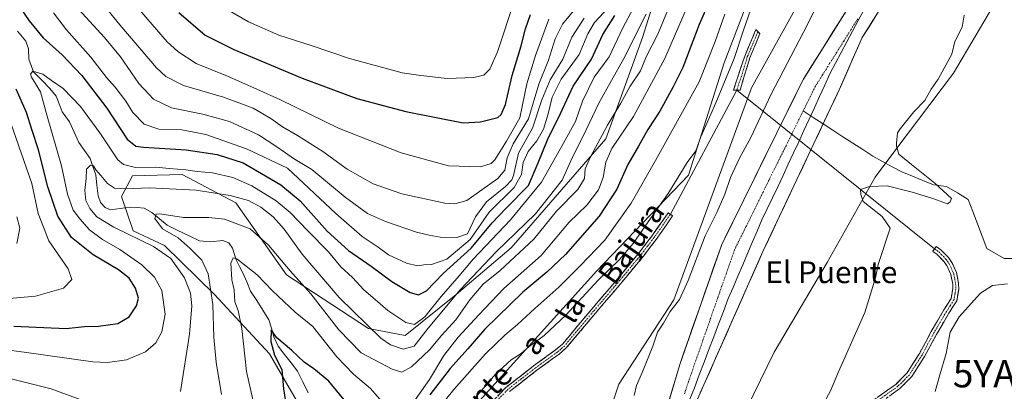
# Model space of a CAD drawing. Units: metres. Extents: x 648433 to 651896, y 4727712 to 4730100.
# Drawn here: x 649460 to 649821, y 4728933 to 4729070 of the extents above; entities that cross this region are included whole.
import ezdxf
from ezdxf.enums import TextEntityAlignment as Align

# ---------------------------------------------------------------- set-up
doc = ezdxf.new("R2010")
doc.units = ezdxf.units.M
doc.header["$MEASUREMENT"] = 0
doc.linetypes.add('TRAZO_Y_PUNTO', pattern=[1, 0.5, -0.25, 0, -0.25])
doc.linetypes.add('TRAZOSX2', pattern=[1.5, 1, -0.5])
doc.layers.get('0').update_dxf_attribs({"lineweight": 5})
for name, color, linetype, lineweight in [('Arbolado forestal CxS', 92, 'Continuous', 0), ('Camino', 19, 'TRAZOSX2', 0), ('Camino Cxs', 19, 'Continuous', 0), ('Camino eje', 19, 'TRAZO_Y_PUNTO', 0), ('Corriente natural Cxs', 5, 'Continuous', 13), ('Corriente natural eje', 5, 'TRAZO_Y_PUNTO', 0), ('Corriente natural lineal', 142, 'Continuous', 13), ('Corriente natural superficial', 5, 'Continuous', 13), ('Cultivos herbáceos CxS', 92, 'Continuous', 0), ('Curva de nivel maestra', 36, 'Continuous', 30), ('Curva de nivel normal', 36, 'Continuous', 0), ('Entidad de ámbito territorial', 19, 'Continuous', 0), ('Entidad de ámbito territorial CxS', 92, 'Continuous', 0), ('Layer 0', 7, 'Continuous', 0), ('Matorral CxS', 135, 'Continuous', 0), ('Suelo desnudo CxS', 43, 'Continuous', 0), ('Texto cartográfico', 19, 'Continuous', 0), ('Yacimiento arqueológico puntual', 7, 'Continuous', 0)]:
    doc.layers.add(name, color=color, linetype=linetype, lineweight=lineweight)
doc.styles.add('Arial', font='txt', dxfattribs={"height": 0.2})

# ---------------------------------------------------------------- blocks, each defined once
blk = doc.blocks.new('*U184')
at = {"layer": 'Curva de nivel normal', "color": 36, "linetype": 'Continuous', "lineweight": 0}
blk.add_polyline3d([(649610.96, 4728923.13, 545), (649619.7, 4728933.89, 545), (649631.31, 4728946.99, 545), (649638.29, 4728953.91, 545), (649642.95, 4728957.73, 545), (649649.29, 4728963.67, 545), (649658.12, 4728971.43, 545), (649665.93, 4728979.27, 545), (649674.95, 4728988.74, 545), (649684.64, 4729002.23, 545), (649693.58, 4729017.94, 545), (649709.59, 4729046.79, 545), (649715.41, 4729061.63, 545), (649718.95, 4729071.56, 545)], dxfattribs=at)
blk = doc.blocks.new('*U190')
at = {"layer": 'Curva de nivel normal', "color": 36, "linetype": 'Continuous', "lineweight": 0}
for points in [[(649624.52, 4728927.45, 540), (649634.92, 4728939.5, 540), (649640.63, 4728944.77, 540), (649644.32, 4728947.1, 540), (649647.29, 4728949.75, 540), (649652.78, 4728953.7, 540), (649660.65, 4728961.14, 540), (649672.62, 4728974.03, 540), (649680.42, 4728981.58, 540), (649685.44, 4728987.54, 540), (649690.88, 4728995.47, 540), (649698.18, 4729005.81, 540), (649705.26, 4729017.14, 540), (649708.38, 4729021.47, 540), (649710.26, 4729026.61, 540), (649715.76, 4729039.04, 540), (649722.4, 4729055.29, 540), (649725.98, 4729066.15, 540), (649730.96, 4729080.48, 540)], [(649822.69, 4728972.7, 540), (649817.2, 4728972.13, 540), (649812.73, 4728969.3, 540), (649804.92, 4728960.6, 540), (649801.6, 4728954.96, 540), (649800.14, 4728947.17, 540), (649797.8, 4728939.36, 540), (649796.09, 4728933.26, 540)]]:
    blk.add_polyline3d(points, dxfattribs=at)
blk = doc.blocks.new('5YACIM')
blk.add_text('5YACIM', height=10).set_placement((0, 0), align=Align.MIDDLE_CENTER)

msp = doc.modelspace()

# ---------------------------------------------------------------- linework, layer by layer
at = {"layer": 'Arbolado forestal CxS', "color": 92, "linetype": 'Continuous', "lineweight": 0}
for points in [[(649971.83, 4729351.19, 536.9), (649948.53, 4729329.43, 536.45), (649911.76, 4729292.14, 536.22), (649868.84, 4729252.82, 536.79), (649832.19, 4729200.72, 535.79), (649802.29, 4729164.49, 535.86), (649781.14, 4729135.58, 535.71), (649765.63, 4729110.9, 535.86), (649728.81, 4729044.59, 536.01), (649700.37, 4728966.84, 533.54), (649680.13, 4728935.89, 535.35), (649664.5, 4728888.89, 534.55), (649646.37, 4728856.58, 534.84), (649629.44, 4728826.86, 534.09), (649612.81, 4728808.57, 534.4), (649608.85, 4728804.02, 535.47)], [(649777.62, 4729234.65, 538.61), (649743.08, 4729117.24, 539.11), (649718.82, 4729053.8, 539.96), (649705.72, 4729012.53, 538.1), (649672.1, 4728977.44, 539.35), (649615.46, 4728914.78, 537.04), (649559.92, 4728857.86, 538.41), (649530.69, 4728831.75, 537.38)], [(649869.81, 4729171.98, 537.54), (649857.85, 4729146.21, 543.82), (649847.65, 4729125.58, 540.33), (649836.86, 4729103.02, 536.33), (649820.38, 4729079.66, 535.83), (649802.81, 4729049.91, 535.59), (649781.33, 4729021.42, 535.36), (649774.09, 4729011.83, 534.8), (649756.53, 4728980.56, 534.68), (649737.15, 4728947.58, 534.53), (649724.55, 4728921.79, 534.01), (649707.12, 4728881.38, 533.84), (649688.8, 4728839.78, 533.81), (649672.58, 4728812.28, 534.14), (649664.83, 4728795.35, 534.9), (649663.13, 4728793.43, 535.7)], [(649488.46, 4728888.13, 550.74), (649512.23, 4728876.02, 552.83), (649540.2, 4728880.68, 548.37), (649560.92, 4728899.33, 545.04), (649567.65, 4728920.05, 544.58), (649552.11, 4728946.99, 550.38), (649531.92, 4728968.75, 558.22), (649513.61, 4728986.77, 564.33), (649502.01, 4728992.15, 565.01), (649497.84, 4729004.74, 561.75), (649501.88, 4729012.26, 565.81), (649520.01, 4729012.78, 566.5), (649539.68, 4729002.42, 562.27), (649558.33, 4728976, 558.64), (649588.36, 4728956.31, 564.62), (649601.83, 4728953.72, 565.64), (649620.47, 4728968.75, 561.07), (649640.67, 4728985.84, 559.62), (649675.41, 4729025.93, 555.16), (649688.83, 4729063.03, 560.49), (649707.48, 4729122.6, 559.85), (649699.36, 4729146.79, 568.36)], [(649488.46, 4728888.13, 550.74), (649512.23, 4728876.02, 552.83), (649540.2, 4728880.68, 548.37), (649560.92, 4728899.33, 545.04), (649567.65, 4728920.05, 544.58), (649552.11, 4728946.99, 550.38), (649531.92, 4728968.75, 558.22), (649513.61, 4728986.77, 564.33), (649502.01, 4728992.15, 565.01), (649497.84, 4729004.74, 561.75), (649501.88, 4729012.26, 565.81), (649520.01, 4729012.78, 566.5), (649539.68, 4729002.42, 562.27), (649558.33, 4728976, 558.64), (649588.36, 4728956.31, 564.62), (649601.83, 4728953.72, 565.64), (649620.47, 4728968.75, 561.07), (649640.67, 4728985.84, 559.62), (649675.41, 4729025.93, 555.16), (649688.83, 4729063.03, 560.49), (649707.48, 4729122.6, 559.85), (649699.36, 4729146.79, 568.36)], [(649707.48, 4729122.6, 559.85), (649688.83, 4729063.03, 560.49), (649675.41, 4729025.93, 555.16), (649640.67, 4728985.84, 559.62), (649620.47, 4728968.75, 561.07), (649601.83, 4728953.72, 565.64), (649588.36, 4728956.31, 564.62), (649558.33, 4728976, 558.64), (649539.68, 4729002.42, 562.27), (649520.01, 4729012.78, 566.5), (649501.88, 4729012.26, 565.81), (649497.84, 4729004.74, 561.75), (649502.01, 4728992.15, 565.01), (649513.61, 4728986.77, 564.33), (649531.92, 4728968.75, 558.22), (649552.11, 4728946.99, 550.38), (649567.65, 4728920.05, 544.58), (649560.92, 4728899.33, 545.04), (649540.2, 4728880.68, 548.37), (649512.23, 4728876.02, 552.83), (649512.23, 4728876.02, 552.83), (649488.46, 4728888.13, 550.74), (649480.12, 4728892.38, 550.06), (649455.31, 4728915.16, 552.85)], [(649567.65, 4728920.05, 544.58), (649552.11, 4728946.99, 550.38), (649531.92, 4728968.75, 558.22), (649513.61, 4728986.77, 564.33), (649502.01, 4728992.15, 565.01), (649497.84, 4729004.74, 561.75), (649501.88, 4729012.26, 565.81), (649520.01, 4729012.78, 566.5), (649539.68, 4729002.42, 562.27), (649558.33, 4728976, 558.64), (649588.36, 4728956.31, 564.62), (649601.83, 4728953.72, 565.64), (649620.47, 4728968.75, 561.07), (649640.67, 4728985.84, 559.62), (649675.41, 4729025.93, 555.16), (649688.83, 4729063.03, 560.49), (649707.48, 4729122.6, 559.85)], [(649743.08, 4729117.24, 539.11), (649718.82, 4729053.8, 539.96), (649705.72, 4729012.53, 538.1), (649672.1, 4728977.44, 539.35), (649615.46, 4728914.78, 537.04)], [(649780.68, 4729100.28, 532.57), (649747.82, 4729047.73, 532.18), (649746.19, 4729044.49, 532.2), (649717.85, 4728987.11, 531.64), (649702.45, 4728943.06, 531.48), (649687.95, 4728893.92, 531.51), (649684.32, 4728884.61, 531.49), (649678.28, 4728873.59, 531.36), (649668.23, 4728857.35, 530.93), (649659.51, 4728838.28, 530.92), (649648.29, 4728818.17, 530.91), (649634.49, 4728799.9, 531.67), (649634.04, 4728799.12, 532.05), (649634.04, 4728799.12, 532.05), (649608.85, 4728804.02, 535.47), (649612.81, 4728808.57, 534.4), (649629.44, 4728826.86, 534.09), (649646.37, 4728856.58, 534.84), (649664.5, 4728888.89, 534.55), (649680.13, 4728935.89, 535.35), (649700.37, 4728966.84, 533.54), (649728.81, 4729044.59, 536.01), (649765.63, 4729110.9, 535.86)], [(649780.68, 4729100.28, 532.57), (649747.82, 4729047.73, 532.18), (649746.19, 4729044.49, 532.2), (649717.85, 4728987.11, 531.64), (649702.45, 4728943.06, 531.48), (649687.95, 4728893.92, 531.51), (649684.32, 4728884.61, 531.49), (649678.28, 4728873.59, 531.36), (649668.23, 4728857.35, 530.93), (649659.51, 4728838.28, 530.92), (649648.29, 4728818.17, 530.91), (649634.49, 4728799.9, 531.67), (649634.04, 4728799.12, 532.05)], [(649789.32, 4729094.87, 532.96), (649769.4, 4729063, 532.7), (649760.92, 4729043.82, 532.3), (649732.98, 4728984.56, 531.97), (649706.2, 4728924.02, 531.67), (649695.86, 4728898.58, 531.6), (649679.53, 4728863.08, 531.12), (649669.46, 4728835.74, 531), (649660.78, 4728816.9, 531.21), (649656.44, 4728809.6, 531.11), (649655.17, 4728804.25, 531.12), (649653.59, 4728800.22, 531.25), (649650.95, 4728797.64, 531.28), (649650.55, 4728796.03, 532.33), (649650.52, 4728795.91, 532.42)], [(649706.2, 4728924.02, 531.67), (649732.98, 4728984.56, 531.97), (649760.92, 4729043.82, 532.3), (649769.4, 4729063, 532.7), (649789.32, 4729094.87, 532.96)], [(649820.38, 4729079.66, 535.83), (649802.81, 4729049.91, 535.59), (649781.33, 4729021.42, 535.36), (649774.09, 4729011.83, 534.8), (649756.53, 4728980.56, 534.68), (649737.15, 4728947.58, 534.53), (649724.55, 4728921.79, 534.01)]]:
    msp.add_polyline3d(points, dxfattribs=at)
at = {"layer": 'Camino', "color": 19, "linetype": 'TRAZOSX2', "lineweight": 0}
for points in [[(649722.13, 4729043.66), (649726.31, 4729056.22), (649730.41, 4729065.96), (649731.15, 4729065.19)], [(649731.15, 4729065.19), (649731.88, 4729064.41), (649728.16, 4729055.55), (649724.6, 4729043.69), (649723.37, 4729043.68)], [(649723.37, 4729043.68), (649722.13, 4729043.66)], [(649629.5, 4728925.03), (649638.76, 4728934.72), (649648.91, 4728942.59), (649656.97, 4728948.45), (649659.47, 4728950.59), (649670.09, 4728963.29), (649679.82, 4728974.68), (649687.71, 4728984.25), (649692.22, 4728990.18), (649698.22, 4728998.78), (649699.04, 4728998.21)], [(649699.04, 4728998.21), (649699.86, 4728997.63), (649693.84, 4728989), (649689.27, 4728983.01), (649681.36, 4728973.4), (649671.61, 4728961.99), (649660.89, 4728949.17), (649658.21, 4728946.87), (649650.11, 4728940.99), (649640.1, 4728933.24)], [(649795.91, 4728985.49), (649795.28, 4728984.6), (649796.79, 4728983.54), (649799.36, 4728980.92), (649800.36, 4728979.47), (649801.87, 4728976.15), (649802.56, 4728972.56), (649802.58, 4728970.81), (649802.01, 4728967.29), (649799.34, 4728963.12), (649794.71, 4728955.2), (649790.37, 4728947.11), (649785.81, 4728940.02), (649781.79, 4728935.95), (649769.33, 4728927.12)], [(649770.78, 4728925.47), (649783.21, 4728934.28), (649787.52, 4728938.66), (649792.24, 4728946.01), (649796.61, 4728954.14), (649801.2, 4728961.98), (649804.08, 4728966.5), (649804.76, 4728970.64), (649804.74, 4728972.78), (649803.96, 4728976.81), (649802.27, 4728980.55), (649801.05, 4728982.31), (649798.2, 4728985.21), (649796.53, 4728986.38), (649795.91, 4728985.49)]]:
    msp.add_lwpolyline(points, dxfattribs=at)
at = {"layer": 'Camino Cxs', "color": 19, "linetype": 'Continuous', "lineweight": 0}
msp.add_polyline3d([(649723.37, 4729043.68, 538.66), (649722.13, 4729043.66, 538.83), (649723.52, 4729047.85, 538.72), (649724.92, 4729052.03, 538.9), (649726.31, 4729056.22, 538.87), (649727.68, 4729059.47, 538.79), (649729.04, 4729062.71, 538.69), (649730.41, 4729065.96, 538.57), (649731.88, 4729064.41, 538.24), (649730.02, 4729059.98, 538.43), (649728.16, 4729055.55, 538.46), (649726.97, 4729051.6, 538.34), (649725.79, 4729047.64, 538.29), (649724.6, 4729043.69, 538.49), (649723.37, 4729043.68, 538.66)], close=True, dxfattribs=at)
for points in [[(649635.67, 4728931.49, 537.1), (649638.76, 4728934.72, 537.12), (649642.14, 4728937.34, 536.87), (649645.53, 4728939.97, 537), (649648.91, 4728942.59, 537.04), (649652.94, 4728945.52, 537.23), (649656.97, 4728948.45, 536.95), (649659.47, 4728950.59, 537.31), (649662.13, 4728953.77, 537.26), (649664.78, 4728956.94, 537.55), (649667.44, 4728960.12, 537.66), (649670.09, 4728963.29, 537.72), (649673.33, 4728967.09, 537.88), (649676.58, 4728970.88, 537.71), (649679.82, 4728974.68, 537.87), (649682.45, 4728977.87, 537.79), (649685.08, 4728981.06, 538.13), (649687.71, 4728984.25, 538.17), (649689.97, 4728987.22, 538.17), (649692.22, 4728990.18, 537.95), (649694.22, 4728993.05, 538.11), (649696.22, 4728995.91, 538.13), (649698.22, 4728998.78, 538.27), (649699.86, 4728997.63, 537.83), (649697.85, 4728994.75, 537.71), (649695.85, 4728991.88, 537.6), (649693.84, 4728989, 537.51), (649691.56, 4728986.01, 537.45), (649689.27, 4728983.01, 537.6), (649686.63, 4728979.81, 537.55), (649684, 4728976.6, 537.46), (649681.36, 4728973.4, 537.38), (649678.92, 4728970.55, 537.37), (649676.49, 4728967.7, 537.3), (649674.05, 4728964.84, 537.34), (649671.61, 4728961.99, 537.22), (649668.93, 4728958.79, 537.22), (649666.25, 4728955.58, 537.15), (649663.57, 4728952.38, 537), (649660.89, 4728949.17, 536.91), (649658.21, 4728946.87, 536.73), (649655.51, 4728944.91, 536.73), (649652.81, 4728942.95, 536.51), (649650.11, 4728940.99, 536.58), (649646.77, 4728938.41, 536.43), (649643.44, 4728935.82, 536.54), (649640.1, 4728933.24, 536.58)], [(649775.56, 4728931.54, 537.86), (649778.68, 4728933.74, 538.12), (649781.79, 4728935.95, 538.39), (649783.8, 4728937.99, 538.58), (649785.81, 4728940.02, 538.74), (649788.09, 4728943.57, 539.02), (649790.37, 4728947.11, 539.24), (649792.54, 4728951.16, 539.51), (649794.71, 4728955.2, 539.57), (649797.03, 4728959.16, 539.64), (649799.34, 4728963.12, 539.6), (649802.01, 4728967.29, 539.45), (649802.58, 4728970.81, 539.27), (649802.56, 4728972.56, 539.17), (649801.87, 4728976.15, 538.89), (649800.36, 4728979.47, 538.47), (649799.36, 4728980.92, 538.18), (649796.79, 4728983.54, 537.43), (649795.28, 4728984.6, 537.19), (649796.53, 4728986.38, 537.25), (649798.2, 4728985.21, 537.47), (649801.05, 4728982.31, 538.23), (649802.27, 4728980.55, 538.52), (649803.96, 4728976.81, 538.94), (649804.74, 4728972.78, 539.23), (649804.76, 4728970.64, 539.34), (649804.08, 4728966.5, 539.56), (649802.64, 4728964.24, 539.63), (649801.2, 4728961.98, 539.68), (649798.91, 4728958.06, 539.74), (649796.61, 4728954.14, 539.65), (649794.43, 4728950.08, 539.61), (649792.24, 4728946.01, 539.42), (649789.88, 4728942.34, 539.14), (649787.52, 4728938.66, 538.87), (649785.37, 4728936.47, 538.67), (649783.21, 4728934.28, 538.46), (649780.1, 4728932.08, 538.19)]]:
    msp.add_polyline3d(points, dxfattribs=at)
at = {"layer": 'Camino eje', "color": 19, "linetype": 'TRAZO_Y_PUNTO', "lineweight": 0}
for points in [[(649731.15, 4729065.19), (649729.1, 4729060.32), (649727.24, 4729055.89), (649725.46, 4729049.96), (649723.37, 4729043.68)], [(649699.04, 4728998.21), (649693.03, 4728989.59), (649690.75, 4728986.6), (649688.49, 4728983.63), (649684.54, 4728978.83), (649680.59, 4728974.04), (649670.85, 4728962.64), (649660.18, 4728949.88), (649658.84, 4728948.73), (649657.59, 4728947.66), (649653.54, 4728944.72), (649649.51, 4728941.79), (649644.51, 4728937.92), (649639.43, 4728933.98), (649634.8, 4728929.14)], [(649795.91, 4728985.49), (649797.5, 4728984.38), (649800.21, 4728981.62), (649800.71, 4728980.89), (649801.32, 4728980.01), (649802.07, 4728978.35), (649802.92, 4728976.48), (649803.31, 4728974.47), (649803.65, 4728972.67), (649803.66, 4728971.6), (649803.67, 4728970.73), (649803.39, 4728968.97), (649803.05, 4728966.9), (649801.61, 4728964.64), (649800.27, 4728962.55), (649797.96, 4728958.59), (649795.66, 4728954.67), (649793.49, 4728950.63), (649791.31, 4728946.56), (649789.03, 4728943.02), (649786.67, 4728939.34), (649784.51, 4728937.15), (649782.5, 4728935.12), (649770.06, 4728926.3)]]:
    msp.add_lwpolyline(points, dxfattribs=at)
at = {"layer": 'Corriente natural Cxs', "color": 5, "linetype": 'Continuous', "lineweight": 13}
for points in [[(649698.5, 4728929.66, 531.58), (649699.81, 4728934.13, 531.68), (649701.13, 4728938.59, 531.54), (649702.45, 4728943.06, 531.59), (649703.99, 4728947.47, 531.67), (649705.53, 4728951.87, 531.59), (649707.07, 4728956.28, 531.51), (649708.61, 4728960.68, 531.69), (649710.15, 4728965.09, 531.73), (649711.69, 4728969.49, 531.6), (649713.23, 4728973.9, 531.76), (649714.77, 4728978.3, 531.91), (649716.31, 4728982.71, 531.69), (649717.85, 4728987.11, 532.04), (649720.03, 4728991.52, 531.97), (649722.21, 4728995.94, 531.81), (649724.39, 4729000.35, 532.01), (649726.57, 4729004.77, 531.82), (649728.75, 4729009.18, 531.92), (649730.93, 4729013.59, 531.99), (649733.11, 4729018.01, 532.05), (649735.29, 4729022.42, 532.2), (649737.47, 4729026.83, 532.18), (649739.65, 4729031.25, 532.3), (649741.83, 4729035.66, 532.27), (649744.01, 4729040.08, 532.41), (649746.19, 4729044.49, 532.33), (649747.82, 4729047.73, 532.39), (649750.35, 4729051.77, 532.47), (649752.88, 4729055.81, 532.42), (649755.4, 4729059.86, 532.46), (649757.93, 4729063.9, 532.44), (649760.46, 4729067.94, 532.39), (649762.99, 4729071.98, 532.38)], [(649774.38, 4729070.97, 532.43), (649771.89, 4729066.98, 532.38), (649769.4, 4729063, 532.39), (649767.7, 4729059.16, 532.35), (649766, 4729055.33, 532.22), (649764.31, 4729051.49, 532.23), (649762.61, 4729047.66, 532.22), (649760.92, 4729043.82, 532.2), (649758.92, 4729039.59, 532.21), (649756.93, 4729035.36, 532.18), (649754.93, 4729031.12, 532.18), (649752.93, 4729026.89, 532.2), (649750.94, 4729022.66, 532.17), (649748.94, 4729018.42, 532.09), (649746.95, 4729014.19, 532.31), (649744.95, 4729009.96, 532.33), (649742.96, 4729005.72, 532.07), (649740.96, 4729001.49, 531.96), (649738.96, 4728997.26, 531.84), (649736.97, 4728993.02, 531.8), (649734.97, 4728988.79, 531.88), (649732.98, 4728984.56, 531.74), (649731.06, 4728980.23, 531.71), (649729.15, 4728975.91, 531.69), (649727.24, 4728971.58, 531.61), (649725.33, 4728967.26, 531.56), (649723.41, 4728962.94, 531.52), (649721.5, 4728958.61, 531.52), (649719.59, 4728954.29, 531.61), (649717.67, 4728949.97, 531.58), (649715.76, 4728945.64, 531.52), (649713.85, 4728941.32, 531.53), (649711.94, 4728937, 531.52), (649710.02, 4728932.67, 531.51)]]:
    msp.add_polyline3d(points, dxfattribs=at)
at = {"layer": 'Corriente natural eje', "color": 5, "linetype": 'TRAZO_Y_PUNTO', "lineweight": 0}
for points in [[(649767.75, 4729069.93, 532.31), (649765.18, 4729065.81, 532.27), (649762.6, 4729061.69, 532.24), (649760.02, 4729057.58, 532.2), (649757.44, 4729053.46, 532.18), (649754.86, 4729049.35, 532.18), (649752.28, 4729045.23, 532.17), (649750.75, 4729042.21, 532.16), (649749.24, 4729039.15, 532.14), (649747.73, 4729036.1, 532.14)], [(649747.73, 4729036.1, 532.14), (649745.63, 4729031.85, 532.12), (649743.54, 4729027.6, 532.09), (649741.44, 4729023.36, 532.09), (649739.34, 4729019.11, 532.01), (649737.24, 4729014.86, 531.95), (649735.15, 4729010.61, 531.85), (649733.05, 4729006.37, 531.77), (649730.95, 4729002.12, 531.74), (649728.85, 4728997.87, 531.68), (649726.76, 4728993.62, 531.64), (649724.66, 4728989.38, 531.65), (649722.56, 4728985.13, 531.62), (649721.03, 4728980.76, 531.6), (649719.5, 4728976.38, 531.58), (649717.97, 4728972.01, 531.55), (649716.44, 4728967.63, 531.53), (649714.91, 4728963.26, 531.48), (649713.38, 4728958.88, 531.49), (649711.85, 4728954.51, 531.48), (649710.32, 4728950.13, 531.47), (649708.79, 4728945.76, 531.47), (649707.26, 4728941.38, 531.47), (649705.73, 4728936.87, 531.47), (649704.19, 4728932.35, 531.51)]]:
    msp.add_polyline3d(points, dxfattribs=at)
at = {"layer": 'Corriente natural lineal', "color": 142, "linetype": 'Continuous', "lineweight": 13}
for points in [[(649459.61, 4729065.35, 571.99), (649462.67, 4729061.66, 571.62), (649463.74, 4729058.93, 571.72), (649463.82, 4729055.13, 571.04), (649465.47, 4729050.49, 570.21), (649468.52, 4729047.39, 569.73), (649471.57, 4729044.29, 568.93), (649473.8, 4729041.47, 568.93), (649474.9, 4729038.65, 568.65), (649475.99, 4729035.83, 568.19), (649478.73, 4729032.14, 567.71), (649480.46, 4729028.35, 567.12), (649482.18, 4729024.56, 566.2), (649484.24, 4729021.63, 565.89), (649486.3, 4729018.7, 565), (649487.33, 4729015.7, 564.96), (649488.36, 4729012.69, 564.72), (649488.8, 4729008.84, 563.43), (649489.24, 4729004.99, 562.85), (649490.13, 4729002.49, 562.47), (649491.77, 4729000.7, 562.03), (649493.68, 4728999.87, 561.94), (649497.33, 4729000.37, 561.67), (649500.98, 4729000.86, 561.46), (649503.52, 4729000.65, 561.2), (649506.06, 4729000.43, 560.87), (649508.91, 4728998.84, 560.25), (649511.74, 4728996.51, 559.6), (649514.56, 4728994.18, 559.02), (649518.49, 4728992.27, 558.99), (649522.41, 4728990.37, 558.42), (649526.34, 4728988.47, 557.28), (649530.45, 4728988.12, 556.3), (649535, 4728988.53, 555.08), (649537.18, 4728987.71, 554.98), (649538.54, 4728985.81, 555.41), (649539.82, 4728981.44, 555.33), (649541.07, 4728979.1, 554.75), (649542.31, 4728976.76, 554.35), (649543.71, 4728973.41, 553.89), (649545.1, 4728970.05, 553.52), (649547.35, 4728966.52, 552.54), (649549.6, 4728962.99, 551.67), (649551.85, 4728959.47, 551.01), (649552.74, 4728956.37, 550.77), (649553.64, 4728953.26, 550.58), (649555.26, 4728949.77, 549.78), (649557.61, 4728946.75, 549.39), (649559.96, 4728943.73, 549.11), (649562.31, 4728940.72, 548.22), (649564.28, 4728936.7, 547.91), (649566.24, 4728932.69, 546.9)], [(649755.04, 4729031.35, 532.18), (649755.01, 4729031.37, 532.18), (649751.37, 4729033.73, 532.14), (649747.73, 4729036.1, 532.14)], [(649826.03, 4728981.96, 537.4), (649821.47, 4728981.96, 537.17), (649818.3, 4728983.82, 537.33), (649815.12, 4728985.67, 537.23), (649813.41, 4728990.17, 536.74), (649811.69, 4728994.66, 535.85), (649809.97, 4728999.16, 535.74), (649808.25, 4729003.66, 535.45), (649804.28, 4729006.04, 535.22), (649800.31, 4729008.42, 534.71), (649795.55, 4729008.95, 534.71), (649791.67, 4729010.54, 535.19), (649787.78, 4729012.13, 535.01), (649783.9, 4729013.71, 534.85), (649780.34, 4729015.66, 534.75), (649776.78, 4729017.6, 534.47), (649773.22, 4729019.55, 534.15), (649769.58, 4729021.91, 533.51), (649765.94, 4729024.28, 532.75), (649762.3, 4729026.64, 532.64), (649758.66, 4729029.01, 532.35), (649755.04, 4729031.35, 532.18)]]:
    msp.add_polyline3d(points, dxfattribs=at)
at = {"layer": 'Corriente natural superficial', "color": 5, "linetype": 'Continuous', "lineweight": 13}
for points in [[(649698.5, 4728929.66, 531.58), (649699.81, 4728934.13, 531.68), (649701.13, 4728938.59, 531.54), (649702.45, 4728943.06, 531.59), (649703.99, 4728947.47, 531.67), (649705.53, 4728951.87, 531.59), (649707.07, 4728956.28, 531.51), (649708.61, 4728960.68, 531.69), (649710.15, 4728965.09, 531.73), (649711.69, 4728969.49, 531.6), (649713.23, 4728973.9, 531.76), (649714.77, 4728978.3, 531.91), (649716.31, 4728982.71, 531.69), (649717.85, 4728987.11, 532.04), (649720.03, 4728991.52, 531.97), (649722.21, 4728995.94, 531.81), (649724.39, 4729000.35, 532.01), (649726.57, 4729004.77, 531.82), (649728.75, 4729009.18, 531.92), (649730.93, 4729013.59, 531.99), (649733.11, 4729018.01, 532.05), (649735.29, 4729022.42, 532.2), (649737.47, 4729026.83, 532.18), (649739.65, 4729031.25, 532.3), (649741.83, 4729035.66, 532.27), (649744.01, 4729040.08, 532.41), (649746.19, 4729044.49, 532.33), (649747.82, 4729047.73, 532.39), (649750.35, 4729051.77, 532.47), (649752.88, 4729055.81, 532.42), (649755.4, 4729059.86, 532.46), (649757.93, 4729063.9, 532.44), (649760.46, 4729067.94, 532.39), (649762.99, 4729071.98, 532.38)], [(649774.38, 4729070.97, 532.43), (649771.89, 4729066.98, 532.38), (649769.4, 4729063, 532.39), (649767.7, 4729059.16, 532.35), (649766, 4729055.33, 532.22), (649764.31, 4729051.49, 532.23), (649762.61, 4729047.66, 532.22), (649760.92, 4729043.82, 532.2), (649758.92, 4729039.59, 532.21), (649756.93, 4729035.36, 532.18), (649755.04, 4729031.35, 532.18)], [(649755.04, 4729031.35, 532.18), (649754.93, 4729031.12, 532.18), (649752.93, 4729026.89, 532.2), (649750.94, 4729022.66, 532.17), (649748.94, 4729018.42, 532.09), (649746.95, 4729014.19, 532.31), (649744.95, 4729009.96, 532.33), (649742.96, 4729005.72, 532.07), (649740.96, 4729001.49, 531.96), (649738.96, 4728997.26, 531.84), (649736.97, 4728993.02, 531.8), (649734.97, 4728988.79, 531.88), (649732.98, 4728984.56, 531.74), (649731.06, 4728980.23, 531.71), (649729.15, 4728975.91, 531.69), (649727.24, 4728971.58, 531.61), (649725.33, 4728967.26, 531.56), (649723.41, 4728962.94, 531.52), (649721.5, 4728958.61, 531.52), (649719.59, 4728954.29, 531.61), (649717.67, 4728949.97, 531.58), (649715.76, 4728945.64, 531.52), (649713.85, 4728941.32, 531.53), (649711.94, 4728937, 531.52), (649710.02, 4728932.67, 531.51)]]:
    msp.add_polyline3d(points, dxfattribs=at)
at = {"layer": 'Cultivos herbáceos CxS', "color": 92, "linetype": 'Continuous', "lineweight": 0}
for points in [[(649971.83, 4729351.19, 536.9), (649948.53, 4729329.43, 536.45), (649911.76, 4729292.14, 536.22), (649868.84, 4729252.82, 536.79), (649832.19, 4729200.72, 535.79), (649802.29, 4729164.49, 535.86), (649781.14, 4729135.58, 535.71), (649765.63, 4729110.9, 535.86), (649728.81, 4729044.59, 536.01), (649700.37, 4728966.84, 533.54), (649680.13, 4728935.89, 535.35), (649664.5, 4728888.89, 534.55), (649646.37, 4728856.58, 534.84), (649629.44, 4728826.86, 534.09), (649612.81, 4728808.57, 534.4), (649608.85, 4728804.02, 535.47)], [(649777.62, 4729234.65, 538.61), (649743.08, 4729117.24, 539.11), (649718.82, 4729053.8, 539.96), (649705.72, 4729012.53, 538.1), (649672.1, 4728977.44, 539.35), (649615.46, 4728914.78, 537.04), (649559.92, 4728857.86, 538.41), (649530.69, 4728831.75, 537.38)], [(649765.63, 4729110.9, 535.86), (649728.81, 4729044.59, 536.01), (649700.37, 4728966.84, 533.54), (649680.13, 4728935.89, 535.35), (649664.5, 4728888.89, 534.55), (649646.37, 4728856.58, 534.84), (649629.44, 4728826.86, 534.09), (649612.81, 4728808.57, 534.4), (649608.85, 4728804.02, 535.47), (649608.85, 4728804.02, 535.47), (649533.82, 4728818.63, 535.85), (649530.69, 4728831.75, 537.38), (649559.92, 4728857.86, 538.41), (649615.46, 4728914.78, 537.04), (649672.1, 4728977.44, 539.35), (649705.72, 4729012.53, 538.1), (649718.82, 4729053.8, 539.96), (649743.08, 4729117.24, 539.11)]]:
    msp.add_polyline3d(points, dxfattribs=at)
at = {"layer": 'Curva de nivel maestra', "color": 36, "linetype": 'Continuous', "lineweight": 30}
for points in [[(649715.6, 4729081.48, 550), (649709.62, 4729067.82, 550), (649703.56, 4729052.01, 550), (649700.02, 4729044.93, 550), (649695.14, 4729036.05, 550), (649690.82, 4729029.29, 550), (649687.37, 4729023.18, 550), (649683.43, 4729016.47, 550), (649679.39, 4729007.47, 550), (649672.96, 4728997.47, 550), (649660.6, 4728983.47, 550), (649653.73, 4728976.91, 550), (649644.9, 4728969.68, 550), (649631.07, 4728956.01, 550), (649624.76, 4728948.8, 550), (649618.36, 4728941.66, 550), (649610.85, 4728932.02, 550)], [(649458.97, 4729076.51, 575), (649463.94, 4729069.15, 575), (649469.09, 4729062.96, 575), (649475.99, 4729056.69, 575), (649483.21, 4729049.05, 575), (649492.37, 4729037.07, 575), (649499.92, 4729025.73, 575), (649503.01, 4729023.16, 575), (649505.83, 4729022.81, 575), (649521.52, 4729021.87, 575), (649532.85, 4729020.12, 575), (649542.35, 4729017.04, 575), (649549.1, 4729013.2, 575), (649556.15, 4729009.01, 575), (649563.24, 4729003.1, 575), (649573.22, 4728992.04, 575), (649581.04, 4728984.9, 575), (649589.36, 4728979.12, 575), (649596.88, 4728973.5, 575), (649603.63, 4728969.47, 575), (649606.69, 4728968.63, 575), (649609.61, 4728970.18, 575), (649615.7, 4728976.47, 575), (649625.95, 4728985.76, 575), (649633.74, 4728995.02, 575), (649638.77, 4729000.34, 575), (649647.04, 4729008.77, 575), (649650.62, 4729017.13, 575), (649653.93, 4729025.48, 575), (649658.74, 4729035.15, 575), (649663.46, 4729045.15, 575), (649670.15, 4729055.15, 575), (649674.23, 4729064.15, 575), (649678.63, 4729071.12, 575)], [(649518.76, 4729072.22, 600), (649528.41, 4729063.9, 600), (649538.94, 4729058.59, 600), (649564.02, 4729048.09, 600), (649584.07, 4729040.67, 600), (649602.1, 4729035.86, 600), (649623.03, 4729031.79, 600), (649629.44, 4729032.05, 600), (649635.74, 4729033.71, 600), (649637.03, 4729034.76, 600), (649638.63, 4729038.51, 600), (649641.05, 4729049.15, 600), (649644.36, 4729060, 600), (649645.9, 4729066.23, 600), (649647.73, 4729071.43, 600)], [(649458.35, 4728957.21, 575), (649477.46, 4728956.27, 575), (649484.28, 4728956.99, 575), (649489.41, 4728957.14, 575), (649496.48, 4728958.13, 575), (649500.59, 4728960.58, 575), (649503.27, 4728964.63, 575), (649504, 4728967.47, 575), (649502.93, 4728971.13, 575), (649500.59, 4728974.77, 575), (649496.65, 4728977.83, 575), (649487.38, 4728983.32, 575), (649479.44, 4728989.71, 575), (649474.4, 4728997.52, 575), (649470.75, 4729008.24, 575), (649467.38, 4729021.85, 575), (649465.07, 4729028.9, 575), (649462.94, 4729035.48, 575), (649459.11, 4729044.05, 575)], [(649586.13, 4728921.94, 550), (649573.75, 4728936.95, 550), (649568.27, 4728941.47, 550), (649564.74, 4728943.94, 550), (649560.11, 4728948.31, 550), (649554.72, 4728952.91, 550), (649552.61, 4728955.77, 550), (649552.51, 4728951.52, 550), (649553.93, 4728946.49, 550), (649556.6, 4728941.25, 550), (649557.13, 4728934.19, 550), (649559.61, 4728918.74, 550)]]:
    msp.add_polyline3d(points, dxfattribs=at)
at = {"layer": 'Curva de nivel normal', "color": 36, "linetype": 'Continuous', "lineweight": 0}
for points in [[(649439.66, 4728950.52, 570), (649462.1, 4728947.64, 570), (649487.23, 4728944.09, 570), (649492.68, 4728943.85, 570), (649499.62, 4728944.81, 570), (649506.57, 4728947.74, 570), (649510.38, 4728951.06, 570), (649512.56, 4728955.11, 570), (649513.76, 4728961.56, 570), (649512.61, 4728970.22, 570), (649509.94, 4728975.17, 570), (649505.26, 4728979.61, 570), (649497.21, 4728985.31, 570), (649490.81, 4728988.95, 570), (649486.03, 4728992.51, 570), (649482.57, 4728996.54, 570), (649480.03, 4728999.77, 570), (649478, 4729005.52, 570), (649475.78, 4729016, 570), (649470.51, 4729034.2, 570), (649468.04, 4729043.15, 570), (649464.74, 4729048.5, 570), (649464.36, 4729049.63, 570), (649465.24, 4729050.65, 570), (649468.92, 4729049.6, 570), (649472.12, 4729047.26, 570), (649476.37, 4729044.31, 570), (649482.74, 4729037.7, 570), (649489.9, 4729028.12, 570), (649496.5, 4729018.11, 570), (649498.55, 4729016.41, 570), (649502.97, 4729015.36, 570), (649510.36, 4729015.52, 570), (649515.3, 4729015.03, 570), (649521.35, 4729014.51, 570), (649525.55, 4729013.85, 570), (649531.12, 4729013.4, 570), (649538.64, 4729011.66, 570), (649545.58, 4729008.63, 570), (649554.51, 4729003.09, 570), (649559.63, 4728998.83, 570), (649566.1, 4728992.08, 570), (649573.7, 4728984.37, 570), (649578.21, 4728978.88, 570), (649582.51, 4728974.99, 570), (649586.66, 4728970.55, 570), (649590.8, 4728966.99, 570), (649595.42, 4728962.9, 570), (649602.03, 4728958.56, 570), (649605.19, 4728957.79, 570), (649608.98, 4728960.6, 570), (649614.95, 4728968.07, 570), (649621.54, 4728975.64, 570), (649626.79, 4728981.73, 570), (649640.46, 4728996.14, 570), (649651.77, 4729009.96, 570), (649659.86, 4729024.23, 570), (649664.23, 4729032.25, 570), (649666.77, 4729039.64, 570), (649671.14, 4729048.48, 570), (649676.57, 4729055.94, 570), (649681.61, 4729066.62, 570), (649689.14, 4729080.94, 570)], [(649665.35, 4729074.97, 590), (649659.44, 4729067.88, 590), (649656.85, 4729062.59, 590), (649654.35, 4729054.69, 590), (649650.84, 4729045.87, 590), (649646.99, 4729033.21, 590), (649641.42, 4729023.99, 590), (649639.2, 4729018.92, 590), (649638.36, 4729014.38, 590), (649635.78, 4729011.38, 590), (649629.91, 4729007.18, 590), (649624.46, 4729003.2, 590), (649619.99, 4729002.06, 590), (649616.36, 4729002.28, 590), (649600.61, 4729005.66, 590), (649590.09, 4729009.42, 590), (649580.48, 4729014.78, 590), (649571.58, 4729021.18, 590), (649562.34, 4729027.14, 590), (649556.82, 4729030.3, 590), (649552.6, 4729033.32, 590), (649546.02, 4729037.14, 590), (649535.22, 4729041.18, 590), (649520.56, 4729045.46, 590), (649514.02, 4729048.73, 590), (649510.61, 4729051.91, 590), (649497.12, 4729067.66, 590), (649485.63, 4729081.84, 590)], [(649654.53, 4729069.82, 595), (649649.64, 4729056.48, 595), (649646.36, 4729046.02, 595), (649643.85, 4729033.6, 595), (649638.91, 4729024.96, 595), (649634.63, 4729018.12, 595), (649633.29, 4729016.8, 595), (649629.37, 4729015.55, 595), (649617.74, 4729015.93, 595), (649600.31, 4729020.68, 595), (649577.37, 4729029.78, 595), (649556.12, 4729040.17, 595), (649547.36, 4729044.07, 595), (649536.65, 4729048.86, 595), (649525.22, 4729053.54, 595), (649518.47, 4729057.89, 595), (649514.57, 4729061.5, 595), (649500.46, 4729077.84, 595)], [(649641.96, 4729077.15, 605), (649635.67, 4729057.75, 605), (649632.82, 4729051.41, 605), (649630.62, 4729049.21, 605), (649627.02, 4729048.42, 605), (649617.26, 4729048.01, 605), (649607.58, 4729049.12, 605), (649600.68, 4729050.1, 605), (649581.34, 4729055.32, 605), (649567.32, 4729060.08, 605), (649555.51, 4729063.94, 605), (649544.3, 4729068.84, 605), (649530.46, 4729077, 605)], [(649754.47, 4729078.15, 535), (649747.68, 4729064.69, 535), (649735.97, 4729042.23, 535), (649728.57, 4729026.32, 535), (649724.44, 4729018.75, 535), (649721.06, 4729011.73, 535), (649719.05, 4729005.6, 535), (649716.03, 4728998.88, 535), (649711.78, 4728990.24, 535), (649705.62, 4728973.89, 535), (649702.37, 4728966.97, 535), (649698.97, 4728962.5, 535), (649696.53, 4728958.22, 535), (649694.36, 4728954.94, 535), (649692.6, 4728949.81, 535), (649688.88, 4728940.47, 535), (649686.62, 4728935.44, 535), (649685.78, 4728931.69, 535)], [(649676.36, 4729074.01, 580), (649671.25, 4729068.58, 580), (649668.75, 4729064.33, 580), (649665.56, 4729056.78, 580), (649659.03, 4729047.81, 580), (649655.71, 4729041.12, 580), (649654.28, 4729035.03, 580), (649652.47, 4729029.44, 580), (649650.11, 4729025.14, 580), (649646.92, 4729021.17, 580), (649645.06, 4729017.14, 580), (649644.49, 4729012.73, 580), (649641.78, 4729008.03, 580), (649632.64, 4728999.03, 580), (649625.67, 4728988.95, 580), (649617.02, 4728981.76, 580), (649611.42, 4728979.74, 580), (649608.64, 4728979.66, 580), (649606.27, 4728979.26, 580), (649602.28, 4728980.22, 580), (649595.7, 4728983.34, 580), (649591.94, 4728986.14, 580), (649586, 4728990.04, 580), (649576.41, 4728998.45, 580), (649558.61, 4729015.06, 580), (649543.61, 4729022.23, 580), (649528.75, 4729027.42, 580), (649519.94, 4729029.2, 580), (649511.53, 4729029.43, 580), (649506.1, 4729031.29, 580), (649501.93, 4729035.58, 580), (649499.36, 4729039.68, 580), (649495.48, 4729044.8, 580), (649492.31, 4729048.38, 580), (649486.49, 4729055.86, 580), (649477.65, 4729065.88, 580), (649472.86, 4729072.09, 580)], [(649480.7, 4729074.9, 585), (649491.55, 4729063.09, 585), (649497.46, 4729055.97, 585), (649504.12, 4729046.2, 585), (649509.56, 4729040.4, 585), (649516.1, 4729037.25, 585), (649527.61, 4729034.89, 585), (649537.39, 4729032.21, 585), (649548.06, 4729027.35, 585), (649554.32, 4729023.14, 585), (649557.94, 4729020.74, 585), (649560.82, 4729018.68, 585), (649567.53, 4729014.65, 585), (649579.81, 4729004.51, 585), (649588.02, 4728998.51, 585), (649594.53, 4728995.5, 585), (649605.96, 4728991.58, 585), (649610.65, 4728990.56, 585), (649614.69, 4728989.77, 585), (649620.77, 4728989.73, 585), (649624.62, 4728991.07, 585), (649627.64, 4728997.26, 585), (649631.61, 4729002.77, 585), (649638.64, 4729008.37, 585), (649640.97, 4729010.83, 585), (649641.48, 4729012.42, 585), (649643.36, 4729020.61, 585), (649648.52, 4729029.76, 585), (649651.92, 4729040.15, 585), (649655, 4729047.48, 585), (649659.6, 4729055.15, 585), (649662.97, 4729063.15, 585), (649667.48, 4729070.15, 585)], [(649698.58, 4729074.23, 560), (649694.39, 4729064.26, 560), (649690.22, 4729055.94, 560), (649688.13, 4729050.82, 560), (649684.26, 4729045.15, 560), (649680.92, 4729038.99, 560), (649676.04, 4729030.84, 560), (649669.72, 4729019.31, 560), (649667.86, 4729014.81, 560), (649667.5, 4729011.34, 560), (649665.12, 4729007.31, 560), (649657.29, 4728999.29, 560), (649648.95, 4728989.1, 560), (649636.62, 4728977.61, 560), (649630.43, 4728972.51, 560), (649625.52, 4728966.79, 560), (649620.42, 4728959.54, 560), (649615.12, 4728953.75, 560), (649610.71, 4728948.54, 560), (649604.08, 4728942.28, 560), (649600.6, 4728940.27, 560), (649597.05, 4728941.38, 560), (649585.62, 4728947.36, 560), (649577.53, 4728955.86, 560), (649567.18, 4728969.04, 560), (649559.63, 4728977.5, 560), (649551.73, 4728986.92, 560), (649545, 4728992.86, 560), (649535.56, 4728996.45, 560), (649529.85, 4728997.02, 560), (649520.54, 4728996.96, 560), (649511.8, 4728998.34, 560), (649510.44, 4728998.22, 560), (649510, 4728996.7, 560), (649512.76, 4728992.82, 560), (649518.56, 4728989.53, 560), (649522.92, 4728985.66, 560), (649527.27, 4728981.4, 560), (649529.61, 4728976.41, 560), (649531.31, 4728965.11, 560), (649531.68, 4728953.09, 560), (649532.52, 4728943.96, 560), (649534.46, 4728932.14, 560)], [(649690.16, 4729071.58, 565), (649682, 4729055.37, 565), (649672.94, 4729039.21, 565), (649666.84, 4729026.41, 565), (649663.08, 4729018.88, 565), (649659.32, 4729010.67, 565), (649649.62, 4728998.4, 565), (649635.21, 4728984.43, 565), (649621.99, 4728970.55, 565), (649610.28, 4728956.39, 565), (649605.09, 4728949.89, 565), (649601.08, 4728948.71, 565), (649596.44, 4728950.31, 565), (649592.89, 4728952.77, 565), (649577.64, 4728967.67, 565), (649564.03, 4728983.56, 565), (649557.38, 4728992.73, 565), (649553.42, 4728997.22, 565), (649548.84, 4729000.86, 565), (649544.36, 4729003.2, 565), (649537.64, 4729005.1, 565), (649525.18, 4729007.02, 565), (649508.08, 4729007.94, 565), (649499.32, 4729007.52, 565), (649495.27, 4729007.79, 565), (649492.62, 4729009.45, 565), (649490.27, 4729012.46, 565), (649488.35, 4729014.54, 565), (649487.5, 4729015.93, 565), (649486.42, 4729016.24, 565), (649484.97, 4729014.79, 565), (649484.83, 4729011.37, 565), (649484.36, 4729006.89, 565), (649484.71, 4729003.27, 565), (649486.12, 4729000.32, 565), (649488.79, 4728997.32, 565), (649494.92, 4728993.48, 565), (649509.52, 4728986.39, 565), (649515.87, 4728981.99, 565), (649520.89, 4728974.87, 565), (649523.05, 4728969.32, 565), (649523.54, 4728964.59, 565), (649522.66, 4728954.26, 565), (649519.41, 4728933.25, 565)], [(649704.44, 4729072.54, 555), (649697.04, 4729055.32, 555), (649685.54, 4729034.08, 555), (649677.6, 4729022.34, 555), (649675.39, 4729017.29, 555), (649674.44, 4729011.69, 555), (649672.66, 4729007.19, 555), (649668.44, 4729001.54, 555), (649661.97, 4728995.31, 555), (649651.62, 4728983.11, 555), (649638, 4728971.02, 555), (649628.8, 4728961.28, 555), (649621.26, 4728953.11, 555), (649616.02, 4728946.41, 555), (649610.68, 4728937.58, 555), (649605.41, 4728930.12, 555)], [(649751.61, 4728922.14, 535), (649757.72, 4728933.47, 535), (649760.72, 4728940.47, 535), (649770.34, 4728962.14, 535), (649774.22, 4728974.86, 535), (649775.21, 4728979.83, 535), (649779.67, 4728993.06, 535), (649776.68, 4728997.38, 0), (649769.7, 4729002.88, 0), (649768.93, 4729005.47, 0), (649768.73, 4729007.29, 0), (649772.04, 4729008.38, 0), (649778.59, 4729008.6, 0), (649787.68, 4729006.3, 0), (649795.31, 4729003.94, 0), (649800.6, 4729002.04, 0), (649801.61, 4729002.81, 0), (649802.08, 4729003.94, 0), (649796.02, 4729009.57, 0), (649787.48, 4729016.43, 0), (649782.82, 4729020.24, 0), (649781.97, 4729023.2, 0), (649781.97, 4729024.26, 0), (649782.38, 4729028.09, 535), (649783.29, 4729029.57, 535), (649788.32, 4729035.77, 535), (649792.29, 4729039.88, 535), (649794.71, 4729044.1, 535), (649797.2, 4729047.7, 535), (649802.22, 4729056.97, 535), (649803.37, 4729061.51, 535), (649805.99, 4729066.84, 535), (649806.82, 4729071.18, 535)], [(649457.17, 4729031.63, 580), (649464.95, 4729009.48, 580), (649467.19, 4728998.48, 580), (649471.19, 4728988.42, 580), (649478.25, 4728978.2, 580), (649479.61, 4728974.24, 580), (649476.56, 4728971.14, 580), (649466.29, 4728968.12, 580), (649451.1, 4728966.79, 580)], [(649459.44, 4728987.54, 585), (649460.54, 4728993.12, 585), (649459.44, 4728997.22, 585)], [(649595.64, 4728926.75, 555), (649589.11, 4728934.36, 555), (649582.84, 4728939.58, 555), (649576.72, 4728945.96, 555), (649567.95, 4728957.09, 555), (649561.52, 4728962.3, 555), (649553.12, 4728970.1, 555), (649547.52, 4728975.94, 555), (649540.1, 4728981.86, 555), (649538.7, 4728982.27, 555), (649537.82, 4728980.24, 555), (649538.25, 4728974.14, 555), (649539.11, 4728970.55, 555), (649539.4, 4728966.12, 555), (649540.6, 4728962.88, 555), (649541.86, 4728956.32, 555), (649543.64, 4728940.51, 555), (649545.95, 4728930.32, 555)], [(649488.89, 4728927.93, 565), (649471.97, 4728934.21, 565), (649450.33, 4728939.53, 565)]]:
    msp.add_polyline3d(points, dxfattribs=at)
at = {"layer": 'Entidad de ámbito territorial', "color": 19, "linetype": 'Continuous', "lineweight": 0}
msp.add_polyline3d([(649769.94, 4729073.12, 532.35), (649767.88, 4729069.22, 532.3), (649765.81, 4729065.32, 532.28), (649763.75, 4729061.41, 532.25), (649761.68, 4729057.51, 532.2), (649759.62, 4729053.61, 532.2), (649757.55, 4729049.71, 532.18), (649755.64, 4729045.56, 532.16), (649753.73, 4729041.41, 532.15), (649751.83, 4729037.27, 532.13), (649749.92, 4729033.12, 532.13), (649748.01, 4729028.97, 532.11), (649746.1, 4729024.82, 532.05), (649744.2, 4729020.68, 532.03), (649742.29, 4729016.53, 532.02), (649740.38, 4729012.38, 531.96), (649738.43, 4729008.32, 531.87), (649736.49, 4729004.27, 531.73), (649734.54, 4729000.21, 531.71), (649732.59, 4728996.15, 531.7), (649730.83, 4728992.02, 531.69), (649729.07, 4728987.9, 531.68), (649727.31, 4728983.77, 531.64), (649725.55, 4728979.65, 531.66), (649723.79, 4728975.52, 531.61), (649722.03, 4728971.4, 531.56), (649720.27, 4728967.27, 531.52), (649718.5, 4728962.6, 531.48), (649716.72, 4728957.93, 531.49), (649714.95, 4728953.26, 531.51), (649713.18, 4728948.6, 531.49), (649711.41, 4728943.93, 531.47), (649709.63, 4728939.26, 531.49), (649707.86, 4728934.59, 531.48), (649706.16, 4728930.37, 531.47)], dxfattribs=at)
at = {"layer": 'Entidad de ámbito territorial CxS', "color": 92, "linetype": 'Continuous', "lineweight": 0}
msp.add_polyline3d([(649706.16, 4728930.37, 531.47), (649707.86, 4728934.59, 531.48), (649709.63, 4728939.26, 531.49), (649711.41, 4728943.93, 531.47), (649713.18, 4728948.6, 531.49), (649714.95, 4728953.26, 531.51), (649716.72, 4728957.93, 531.49), (649718.5, 4728962.6, 531.48), (649720.27, 4728967.27, 531.52), (649722.03, 4728971.4, 531.56), (649723.79, 4728975.52, 531.61), (649725.55, 4728979.65, 531.66), (649727.31, 4728983.77, 531.64), (649729.07, 4728987.9, 531.68), (649730.83, 4728992.02, 531.69), (649732.59, 4728996.15, 531.7), (649734.54, 4729000.21, 531.71), (649736.49, 4729004.27, 531.73), (649738.43, 4729008.32, 531.87), (649740.38, 4729012.38, 531.96), (649742.29, 4729016.53, 532.02), (649744.2, 4729020.68, 532.03), (649746.1, 4729024.82, 532.05), (649748.01, 4729028.97, 532.11), (649749.92, 4729033.12, 532.13), (649751.83, 4729037.27, 532.13), (649753.73, 4729041.41, 532.15), (649755.64, 4729045.56, 532.16), (649757.55, 4729049.71, 532.18), (649759.62, 4729053.61, 532.2), (649761.68, 4729057.51, 532.2), (649763.75, 4729061.41, 532.25), (649765.81, 4729065.32, 532.28), (649767.88, 4729069.22, 532.3), (649769.94, 4729073.12, 532.35)], dxfattribs=at)
at = {"layer": 'Layer 0', "linetype": 'Continuous', "lineweight": 0}
for points in [[(649723.37, 4729043.68), (649699.04, 4728998.21)], [(649723.37, 4729043.68), (649795.91, 4728985.49)]]:
    msp.add_lwpolyline(points, dxfattribs=at)
at = {"layer": 'Matorral CxS', "color": 135, "linetype": 'Continuous', "lineweight": 0}
for points in [[(649869.81, 4729171.98, 537.54), (649857.85, 4729146.21, 543.82), (649847.65, 4729125.58, 540.33), (649836.86, 4729103.02, 536.33), (649820.38, 4729079.66, 535.83), (649802.81, 4729049.91, 535.59), (649781.33, 4729021.42, 535.36), (649774.09, 4729011.83, 534.8), (649756.53, 4728980.56, 534.68), (649737.15, 4728947.58, 534.53), (649724.55, 4728921.79, 534.01), (649707.12, 4728881.38, 533.84), (649688.8, 4728839.78, 533.81), (649672.58, 4728812.28, 534.14), (649664.83, 4728795.35, 534.9), (649663.13, 4728793.43, 535.7)], [(649724.55, 4728921.79, 534.01), (649737.15, 4728947.58, 534.53), (649756.53, 4728980.56, 534.68), (649774.09, 4729011.83, 534.8), (649781.33, 4729021.42, 535.36), (649802.81, 4729049.91, 535.59), (649820.38, 4729079.66, 535.83)]]:
    msp.add_polyline3d(points, dxfattribs=at)
at = {"layer": 'Suelo desnudo CxS', "color": 43, "linetype": 'Continuous', "lineweight": 0}
for points in [[(649780.68, 4729100.28, 532.57), (649747.82, 4729047.73, 532.18), (649746.19, 4729044.49, 532.2), (649717.85, 4728987.11, 531.64), (649702.45, 4728943.06, 531.48), (649687.95, 4728893.92, 531.51), (649684.32, 4728884.61, 531.49), (649678.28, 4728873.59, 531.36), (649668.23, 4728857.35, 530.93), (649659.51, 4728838.28, 530.92), (649648.29, 4728818.17, 530.91), (649634.49, 4728799.9, 531.67), (649634.04, 4728799.12, 532.05)], [(649687.95, 4728893.92, 531.51), (649702.45, 4728943.06, 531.48), (649717.85, 4728987.11, 531.64), (649746.19, 4729044.49, 532.2), (649747.82, 4729047.73, 532.18), (649780.68, 4729100.28, 532.57)], [(649789.32, 4729094.87, 532.96), (649769.4, 4729063, 532.7), (649760.92, 4729043.82, 532.3), (649732.98, 4728984.56, 531.97), (649706.2, 4728924.02, 531.67), (649695.86, 4728898.58, 531.6), (649679.53, 4728863.08, 531.12), (649669.46, 4728835.74, 531), (649660.78, 4728816.9, 531.21), (649656.44, 4728809.6, 531.11), (649655.17, 4728804.25, 531.12), (649653.59, 4728800.22, 531.25), (649650.95, 4728797.64, 531.28), (649650.55, 4728796.03, 532.33), (649650.52, 4728795.91, 532.42)], [(649789.32, 4729094.87, 532.96), (649769.4, 4729063, 532.7), (649760.92, 4729043.82, 532.3), (649732.98, 4728984.56, 531.97), (649706.2, 4728924.02, 531.67)]]:
    msp.add_polyline3d(points, dxfattribs=at)

# ---------------------------------------------------------------- block references
at = {"layer": 'Curva de nivel normal', "color": 36, "linetype": 'Continuous', "lineweight": 0}
for name in ['*U184', '*U190']:
    msp.add_blockref(name, (0, 0), dxfattribs=at)
at = {"layer": 'Yacimiento arqueológico puntual', "linetype": 'Continuous', "lineweight": 0}
msp.add_blockref('5YACIM', (649826.05, 4728939.74, 543.78), dxfattribs=at)

# ---------------------------------------------------------------- texts
at = {"layer": 'Texto cartográfico', "color": 19, "linetype": 'Continuous', "lineweight": 0, "style": 'Arial'}
for s, rotation, p in [('Bajura', 55.5121, (649684.64, 4728987.69)), ('la', 59.5472, (649662.49, 4728963.48)), ('a', 52.7863, (649648.45, 4728950.63)), ('Puente', 46.56, (649626.35, 4728928.07))]:
    msp.add_text(s, height=8, rotation=rotation, dxfattribs=at).set_placement(p, align=Align.MIDDLE_CENTER)
msp.add_text('El Puente', height=8, dxfattribs=at).set_placement((649758.07, 4728976.95), align=Align.MIDDLE_CENTER)

doc.saveas('drawing.dxf')
